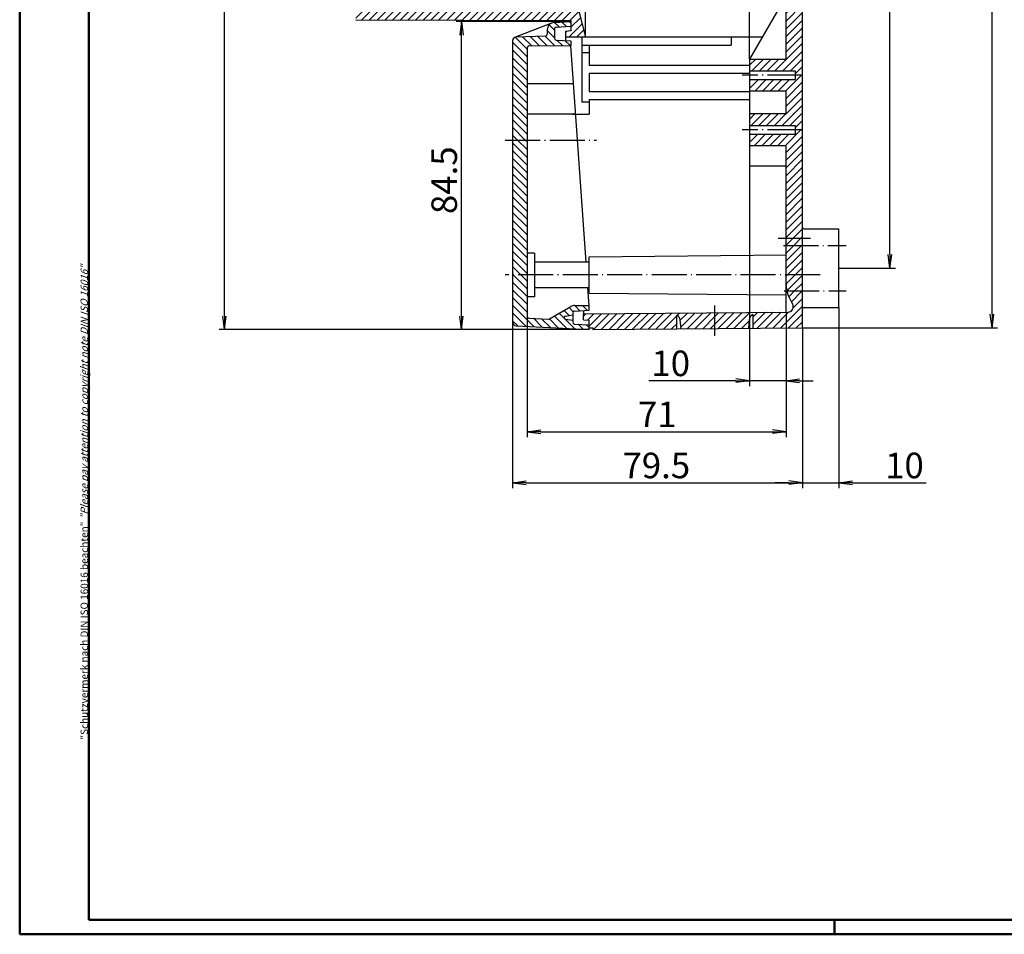
# Model space of a CAD drawing. Extents: x 1 to 1188, y 0 to 840.
# Drawn here: x 1 to 271, y 1 to 252 of the extents above; entities that cross this region are included whole.
import ezdxf

# ---------------------------------------------------------------- set-up
doc = ezdxf.new("R2010")
doc.units = 0
doc.header["$LTSCALE"] = 0.4
doc.header["$MEASUREMENT"] = 0
doc.header["$PDMODE"] = 35
doc.header["$PDSIZE"] = -2
doc.linetypes.add('ACAD_ISO04W100', pattern=[30.5, 24, -3, 0.5, -3])
doc.layers.get('0').update_dxf_attribs({"linetype": 'CONTINUOUS'})
doc.layers.get('DEFPOINTS').update_dxf_attribs({"linetype": 'CONTINUOUS'})
doc.layers.add('1', color=7, linetype='CONTINUOUS')
doc.styles.get("Standard").update_dxf_attribs({"font": 'ISOCP.shx', "width": 1.2})
doc.dimstyles.new('PHOENIX', dxfattribs={"dimtxt": 3.5, "dimasz": 3.72, "dimexe": 1.5, "dimexo": 0, "dimgap": 2, "dimtad": 1, "dimdsep": 46, "dimtxsty": 'STANDARD', "dimblk1": '_OPEN15', "dimblk2": '_OPEN15', "dimsah": 1, "dimcen": 0, "dimclrd": 1, "dimclre": 1, "dimclrt": 5, "dimadec": 0, "dimazin": 0, "dimtfac": 0.666667, "dimtmove": 0, "dimatfit": 0, "dimldrblk": '_OPEN15', "dimfxl": 1, "dimtolj": 1, "dimarcsym": 0})

# ---------------------------------------------------------------- blocks, each defined once
blk = doc.blocks.new('_OPEN15', base_point=(1, 0))
at = {"color": 0, "linetype": 'ByBlock'}
for p, q in [((1, 0), (0, 0.132)), ((0, 0), (1, 0)), ((1, 0), (0, -0.132))]:
    blk.add_line(p, q, dxfattribs=at)
blk = doc.blocks.new('*D2')
at = {"color": 1, "linetype": 'ByBlock'}
for p, q in [((93.18, 485.44), (55.68, 485.44)), ((57.18, 170.56), (57.18, 481.72)), ((157.18, 166.84), (55.68, 166.84))]:
    blk.add_line(p, q, dxfattribs=at)
at = {"layer": 'DEFPOINTS', "color": 0, "linetype": 'ByBlock'}
for p in [(57.18, 485.44), (93.18, 485.44), (157.18, 166.84)]:
    blk.add_point(p, dxfattribs=at)
at = {"color": 1, "linetype": 'ByBlock', "xscale": 3.72, "yscale": 3.72, "zscale": 3.72}
for p, rotation in [((57.18, 485.44), 90), ((57.18, 166.84), 270)]:
    blk.add_blockref('_OPEN15', p, dxfattribs=dict(at, rotation=rotation))
at = {"color": 5, "linetype": 'ByBlock', "insert": (52.43, 344.65), "char_height": 7, "attachment_point": 5, "rotation": 90}
blk.add_mtext('\\A1;318.6', dxfattribs=at)
blk = doc.blocks.new('*D3')
at = {"color": 1, "linetype": 'ByBlock'}
for p, q in [((152.18, 251.34), (120.68, 251.34)), ((122.18, 170.56), (122.18, 247.62)), ((157.18, 166.84), (120.68, 166.84))]:
    blk.add_line(p, q, dxfattribs=at)
at = {"layer": 'DEFPOINTS', "color": 0, "linetype": 'ByBlock'}
for p in [(122.18, 251.34), (152.18, 251.34), (157.18, 166.84)]:
    blk.add_point(p, dxfattribs=at)
at = {"color": 1, "linetype": 'ByBlock', "xscale": 3.72, "yscale": 3.72, "zscale": 3.72}
for p, rotation in [((122.18, 251.34), 90), ((122.18, 166.84), 270)]:
    blk.add_blockref('_OPEN15', p, dxfattribs=dict(at, rotation=rotation))
at = {"color": 5, "linetype": 'ByBlock', "insert": (117.43, 207.81), "char_height": 7, "attachment_point": 5, "rotation": 90}
blk.add_mtext('\\A1;84.5', dxfattribs=at)
blk = doc.blocks.new('*D10')
at = {"color": 1, "linetype": 'ByBlock'}
for p, q in [((227.68, 458.69), (241.18, 458.69)), ((239.68, 187.41), (239.68, 454.97)), ((225.68, 183.69), (241.18, 183.69))]:
    blk.add_line(p, q, dxfattribs=at)
at = {"layer": 'DEFPOINTS', "color": 0, "linetype": 'ByBlock'}
for p in [(227.68, 458.69), (239.68, 458.69), (225.68, 183.69)]:
    blk.add_point(p, dxfattribs=at)
at = {"color": 1, "linetype": 'ByBlock', "xscale": 3.72, "yscale": 3.72, "zscale": 3.72}
for p, rotation in [((239.68, 458.69), 90), ((239.68, 183.69), 270)]:
    blk.add_blockref('_OPEN15', p, dxfattribs=dict(at, rotation=rotation))
at = {"color": 5, "linetype": 'ByBlock', "insert": (234.93, 321.64), "char_height": 7, "attachment_point": 5, "rotation": 90}
blk.add_mtext('\\A1;275', dxfattribs=at)
blk = doc.blocks.new('*D11')
at = {"color": 1, "linetype": 'ByBlock'}
for p, q in [((215.68, 484.94), (269.18, 484.94)), ((267.68, 171.06), (267.68, 481.22)), ((215.68, 167.34), (269.18, 167.34))]:
    blk.add_line(p, q, dxfattribs=at)
at = {"layer": 'DEFPOINTS', "color": 0, "linetype": 'ByBlock'}
for p in [(215.68, 484.94), (267.68, 484.94), (215.68, 167.34)]:
    blk.add_point(p, dxfattribs=at)
at = {"color": 1, "linetype": 'ByBlock', "xscale": 3.72, "yscale": 3.72, "zscale": 3.72}
for p, rotation in [((267.68, 484.94), 90), ((267.68, 167.34), 270)]:
    blk.add_blockref('_OPEN15', p, dxfattribs=dict(at, rotation=rotation))
at = {"color": 5, "linetype": 'ByBlock', "insert": (262.93, 320.85), "char_height": 7, "attachment_point": 5, "rotation": 90}
blk.add_mtext('\\A1;317.6', dxfattribs=at)
blk = doc.blocks.new('*D12')
at = {"color": 1, "linetype": 'ByBlock'}
for p, q in [((201.18, 211.64), (201.18, 151.34)), ((211.18, 171.64), (211.18, 151.34)), ((197.46, 152.84), (173.58, 152.84)), ((211.18, 152.84), (201.18, 152.84)), ((214.9, 152.84), (218.62, 152.84))]:
    blk.add_line(p, q, dxfattribs=at)
at = {"layer": 'DEFPOINTS', "color": 0, "linetype": 'ByBlock'}
for p in [(201.18, 211.64), (211.18, 171.64), (211.18, 152.84)]:
    blk.add_point(p, dxfattribs=at)
at = {"color": 1, "linetype": 'ByBlock', "xscale": 3.72, "yscale": 3.72, "zscale": 3.72}
blk.add_blockref('_OPEN15', (201.18, 152.84), dxfattribs=at)
at = {"color": 1, "linetype": 'ByBlock', "xscale": 3.72, "yscale": 3.72, "zscale": 3.72, "rotation": 180}
blk.add_blockref('_OPEN15', (211.18, 152.84), dxfattribs=at)
at = {"color": 5, "linetype": 'ByBlock', "insert": (179.56, 157.59), "char_height": 7, "attachment_point": 5}
blk.add_mtext('\\A1;10', dxfattribs=at)
blk = doc.blocks.new('*D13')
at = {"color": 1, "linetype": 'ByBlock'}
for p, q in [((140.18, 170.51), (140.18, 137.34)), ((211.18, 171.64), (211.18, 137.34)), ((143.9, 138.84), (207.46, 138.84))]:
    blk.add_line(p, q, dxfattribs=at)
at = {"layer": 'DEFPOINTS', "color": 0, "linetype": 'ByBlock'}
for p in [(140.18, 170.51), (211.18, 171.64), (211.18, 138.84)]:
    blk.add_point(p, dxfattribs=at)
at = {"color": 1, "linetype": 'ByBlock', "xscale": 3.72, "yscale": 3.72, "zscale": 3.72, "rotation": 180}
blk.add_blockref('_OPEN15', (140.18, 138.84), dxfattribs=at)
at = {"color": 1, "linetype": 'ByBlock', "xscale": 3.72, "yscale": 3.72, "zscale": 3.72}
blk.add_blockref('_OPEN15', (211.18, 138.84), dxfattribs=at)
at = {"color": 5, "linetype": 'ByBlock', "insert": (175.89, 143.59), "char_height": 7, "attachment_point": 5}
blk.add_mtext('\\A1;71', dxfattribs=at)
blk = doc.blocks.new('*D14')
at = {"color": 1, "linetype": 'ByBlock'}
for p, q in [((136.18, 168.89), (136.18, 123.34)), ((215.68, 167.34), (215.68, 123.34)), ((139.9, 124.84), (211.96, 124.84))]:
    blk.add_line(p, q, dxfattribs=at)
at = {"layer": 'DEFPOINTS', "color": 0, "linetype": 'ByBlock'}
for p in [(136.18, 168.89), (215.68, 167.34), (215.68, 124.84)]:
    blk.add_point(p, dxfattribs=at)
at = {"color": 1, "linetype": 'ByBlock', "xscale": 3.72, "yscale": 3.72, "zscale": 3.72, "rotation": 180}
blk.add_blockref('_OPEN15', (136.18, 124.84), dxfattribs=at)
at = {"color": 1, "linetype": 'ByBlock', "xscale": 3.72, "yscale": 3.72, "zscale": 3.72}
blk.add_blockref('_OPEN15', (215.68, 124.84), dxfattribs=at)
at = {"color": 5, "linetype": 'ByBlock', "insert": (175.61, 129.59), "char_height": 7, "attachment_point": 5}
blk.add_mtext('\\A1;79.5', dxfattribs=at)
blk = doc.blocks.new('*D15')
at = {"color": 1, "linetype": 'ByBlock'}
for p, q in [((225.68, 172.94), (225.68, 123.34)), ((215.68, 167.34), (215.68, 123.34)), ((211.96, 124.84), (208.24, 124.84)), ((215.68, 124.84), (225.68, 124.84)), ((229.4, 124.84), (249.64, 124.84))]:
    blk.add_line(p, q, dxfattribs=at)
at = {"layer": 'DEFPOINTS', "color": 0, "linetype": 'ByBlock'}
for p in [(225.68, 172.94), (215.68, 167.34), (225.68, 124.84)]:
    blk.add_point(p, dxfattribs=at)
at = {"color": 1, "linetype": 'ByBlock', "xscale": 3.72, "yscale": 3.72, "zscale": 3.72}
blk.add_blockref('_OPEN15', (215.68, 124.84), dxfattribs=at)
at = {"color": 1, "linetype": 'ByBlock', "xscale": 3.72, "yscale": 3.72, "zscale": 3.72, "rotation": 180}
blk.add_blockref('_OPEN15', (225.68, 124.84), dxfattribs=at)
at = {"color": 5, "linetype": 'ByBlock', "insert": (243.66, 129.59), "char_height": 7, "attachment_point": 5}
blk.add_mtext('\\A1;10', dxfattribs=at)
blk = doc.blocks.new('*D16')
at = {"color": 1, "linetype": 'ByBlock'}
for p, q in [((156.18, 247.04), (156.18, 277.84)), ((159.9, 276.34), (197.46, 276.34)), ((201.18, 241.04), (201.18, 277.84))]:
    blk.add_line(p, q, dxfattribs=at)
at = {"layer": 'DEFPOINTS', "color": 0, "linetype": 'ByBlock'}
for p in [(201.18, 276.34), (156.18, 247.04), (201.18, 241.04)]:
    blk.add_point(p, dxfattribs=at)
at = {"color": 1, "linetype": 'ByBlock', "xscale": 3.72, "yscale": 3.72, "zscale": 3.72, "rotation": 180}
blk.add_blockref('_OPEN15', (156.18, 276.34), dxfattribs=at)
at = {"color": 1, "linetype": 'ByBlock', "xscale": 3.72, "yscale": 3.72, "zscale": 3.72}
blk.add_blockref('_OPEN15', (201.18, 276.34), dxfattribs=at)
at = {"color": 5, "linetype": 'ByBlock', "insert": (179.18, 281.09), "char_height": 7, "attachment_point": 5}
blk.add_mtext('\\A1;45', dxfattribs=at)
blk = doc.blocks.new('*X74')
at = {"color": 0, "linetype": 'Continuous'}
for p, q in [((201.18, 364.52), (204.1, 367.44)), ((201.18, 366.64), (201.98, 367.44)), ((203.02, 364.24), (206.22, 367.44)), ((205.14, 364.24), (208.34, 367.44)), ((207.27, 364.24), (210.47, 367.44)), ((209.39, 364.24), (212.59, 367.44)), ((211.18, 363.91), (215.68, 368.41)), ((213.68, 368.53), (213.79, 368.64)), ((211.18, 361.79), (215.68, 366.29)), ((211.18, 359.67), (215.68, 364.17)), ((211.18, 357.55), (215.68, 362.05)), ((211.18, 355.43), (215.68, 359.93)), ((211.18, 353.31), (215.68, 357.81)), ((211.18, 351.18), (215.68, 355.68)), ((211.18, 349.06), (215.68, 353.56)), ((211.18, 346.94), (215.68, 351.44)), ((211.18, 344.82), (215.68, 349.32)), ((211.18, 342.7), (215.68, 347.2)), ((211.18, 340.58), (215.68, 345.08)), ((211.18, 338.46), (215.68, 342.96)), ((211.18, 336.33), (215.68, 340.83)), ((211.18, 334.21), (215.68, 338.71)), ((211.18, 332.09), (215.68, 336.59)), ((211.18, 329.97), (215.68, 334.47)), ((211.18, 327.85), (215.68, 332.35)), ((211.18, 325.73), (215.68, 330.23)), ((211.18, 323.61), (215.68, 328.11)), ((211.18, 321.49), (215.68, 325.99)), ((211.18, 319.36), (215.68, 323.86)), ((211.18, 317.24), (215.68, 321.74)), ((211.18, 315.12), (215.68, 319.62)), ((211.18, 313), (215.68, 317.5)), ((211.18, 310.88), (215.68, 315.38)), ((211.18, 308.76), (215.68, 313.26)), ((211.18, 306.64), (215.68, 311.14)), ((211.18, 304.51), (215.68, 309.01)), ((211.18, 302.39), (215.68, 306.89)), ((211.18, 300.27), (215.68, 304.77)), ((211.18, 298.15), (215.68, 302.65)), ((211.18, 296.03), (215.68, 300.53)), ((211.18, 293.91), (215.68, 298.41)), ((211.18, 291.79), (215.68, 296.29)), ((211.18, 289.67), (215.68, 294.17)), ((211.18, 287.54), (215.68, 292.04)), ((211.18, 285.42), (215.68, 289.92)), ((211.18, 283.3), (215.68, 287.8)), ((211.18, 281.18), (215.68, 285.68)), ((211.18, 279.06), (215.68, 283.56)), ((211.18, 276.94), (215.68, 281.44)), ((211.18, 274.82), (215.68, 279.32)), ((211.18, 272.69), (215.68, 277.19)), ((211.18, 270.57), (215.68, 275.07)), ((211.18, 268.45), (215.68, 272.95)), ((211.18, 266.33), (215.68, 270.83)), ((211.18, 264.21), (215.68, 268.71)), ((211.18, 262.09), (215.68, 266.59)), ((211.18, 259.97), (215.68, 264.47)), ((211.18, 257.85), (215.68, 262.35)), ((211.18, 255.72), (215.68, 260.22)), ((211.18, 253.6), (215.68, 258.1)), ((90.18, 255.64), (90.68, 256.14)), ((91.15, 254.49), (92.8, 256.14)), ((93.17, 254.39), (94.92, 256.14)), ((93.18, 252.28), (97.04, 256.14)), ((94.86, 251.84), (99.17, 256.14)), ((96.97, 251.83), (101.29, 256.14)), ((99.09, 251.82), (103.41, 256.14)), ((101.2, 251.81), (105.53, 256.14)), ((103.31, 251.81), (107.65, 256.14)), ((105.43, 251.8), (109.77, 256.14)), ((107.54, 251.79), (111.89, 256.14)), ((109.65, 251.78), (114.01, 256.14)), ((111.77, 251.77), (116.14, 256.14)), ((113.88, 251.77), (118.26, 256.14)), ((115.99, 251.76), (120.38, 256.14)), ((118.11, 251.75), (122.5, 256.14)), ((120.22, 251.74), (124.62, 256.14)), ((122.33, 251.74), (126.74, 256.14)), ((124.45, 251.73), (128.86, 256.14)), ((126.56, 251.72), (130.98, 256.14)), ((128.68, 251.71), (133.11, 256.14)), ((130.79, 251.7), (135.23, 256.14)), ((132.9, 251.7), (137.35, 256.14)), ((135.02, 251.69), (139.47, 256.14)), ((137.13, 251.68), (141.59, 256.14)), ((139.24, 251.67), (143.71, 256.14)), ((141.36, 251.66), (145.83, 256.14)), ((143.47, 251.66), (147.96, 256.14)), ((145.58, 251.65), (150.08, 256.14)), ((147.7, 251.64), (152.2, 256.14)), ((149.81, 251.63), (153.71, 255.54)), ((151.92, 251.63), (154.35, 254.05)), ((211.18, 251.48), (215.68, 255.98)), ((211.18, 249.36), (215.68, 253.86)), ((152.18, 249.76), (154.79, 252.37)), ((211.18, 247.24), (215.68, 251.74)), ((150.68, 248.26), (151.1, 248.69)), ((151.58, 247.04), (155.23, 250.69)), ((153.7, 247.04), (155.67, 249)), ((211.18, 245.12), (215.68, 249.62)), ((155.83, 247.04), (156.1, 247.32)), ((211.18, 243), (215.68, 247.5)), ((208.14, 237.84), (215.68, 245.38)), ((210.27, 237.84), (215.68, 243.25)), ((201.18, 239.36), (202.86, 241.04)), ((201.78, 237.84), (204.98, 241.04)), ((203.9, 237.84), (207.1, 241.04)), ((206.02, 237.84), (209.22, 241.04)), ((212.39, 237.84), (215.68, 241.13)), ((213.68, 237.01), (215.68, 239.01)), ((201.18, 235.12), (201.5, 235.44)), ((201.18, 233), (203.62, 235.44)), ((202.59, 232.28), (205.74, 235.44)), ((204.71, 232.28), (207.87, 235.44)), ((206.83, 232.28), (209.99, 235.44)), ((208.95, 232.28), (212.11, 235.44)), ((211.07, 232.28), (215.43, 236.64)), ((215.43, 236.64), (215.68, 236.89)), ((211.18, 230.27), (215.68, 234.77)), ((211.18, 228.15), (215.68, 232.65)), ((211.18, 226.03), (215.68, 230.53)), ((210.11, 222.84), (215.68, 228.4)), ((201.18, 224.51), (202.67, 226)), ((201.63, 222.84), (204.79, 226)), ((203.75, 222.84), (206.91, 226)), ((205.87, 222.84), (209.03, 226)), ((207.99, 222.84), (211.15, 226)), ((212.24, 222.84), (215.68, 226.28)), ((213.68, 222.16), (215.68, 224.16)), ((210.92, 217.28), (215.28, 221.64)), ((215.28, 221.64), (215.68, 222.04)), ((201.18, 220.27), (201.35, 220.44)), ((201.18, 218.15), (203.47, 220.44)), ((202.43, 217.28), (205.59, 220.44)), ((204.56, 217.28), (207.71, 220.44)), ((206.68, 217.28), (209.84, 220.44)), ((208.8, 217.28), (211.96, 220.44)), ((211.18, 215.42), (215.68, 219.92)), ((211.18, 213.3), (215.68, 217.8)), ((211.18, 211.18), (215.68, 215.68)), ((211.18, 209.06), (215.68, 213.56)), ((211.18, 206.93), (215.68, 211.43)), ((211.18, 204.81), (215.68, 209.31)), ((211.18, 202.69), (215.68, 207.19)), ((211.18, 200.57), (215.68, 205.07)), ((211.18, 198.45), (215.68, 202.95)), ((211.18, 196.33), (215.68, 200.83)), ((211.18, 194.21), (215.68, 198.71)), ((211.18, 192.08), (215.68, 196.58)), ((213.06, 191.84), (215.68, 194.46)), ((211.18, 189.96), (213.06, 191.84)), ((213.28, 189.94), (215.18, 191.84)), ((215.18, 191.84), (215.68, 192.34)), ((211.18, 187.84), (213.28, 189.94)), ((211.18, 185.72), (215.4, 189.94)), ((215.4, 189.94), (215.68, 190.22)), ((211.18, 183.6), (215.68, 188.1)), ((211.54, 181.84), (215.68, 185.98)), ((213.66, 181.84), (215.68, 183.86)), ((211.18, 181.48), (211.54, 181.84)), ((211.18, 179.36), (213.66, 181.84)), ((211.42, 177.48), (215.68, 181.74)), ((213.51, 177.44), (215.68, 179.61)), ((211.94, 175.87), (213.51, 177.44)), ((212.65, 174.46), (215.63, 177.44)), ((215.63, 177.44), (215.68, 177.49)), ((209.72, 167.29), (215.68, 173.25)), ((213.14, 172.84), (215.68, 175.37)), ((155.68, 170.53), (156.3, 171.15)), ((156.71, 169.44), (158.44, 171.17)), ((157.18, 167.78), (160.58, 171.19)), ((158.36, 166.84), (162.72, 171.21)), ((160.5, 166.86), (164.86, 171.23)), ((162.64, 166.88), (167, 171.24)), ((164.78, 166.9), (169.14, 171.26)), ((166.92, 166.92), (171.28, 171.28)), ((169.06, 166.94), (173.42, 171.3)), ((171.2, 166.96), (175.56, 171.32)), ((173.34, 166.97), (177.71, 171.34)), ((175.48, 166.99), (179.85, 171.36)), ((177.62, 167.01), (181.28, 170.67)), ((181.35, 170.74), (181.99, 171.38)), ((182.19, 169.46), (184.13, 171.4)), ((182.36, 167.51), (186.27, 171.42)), ((184.04, 167.07), (188.41, 171.44)), ((186.18, 167.09), (190.55, 171.46)), ((188.32, 167.1), (191.68, 170.46)), ((191.68, 168.34), (194.83, 171.5)), ((191.68, 170.46), (192.69, 171.48)), ((192.6, 167.14), (196.97, 171.51)), ((194.74, 167.16), (199.11, 171.53)), ((196.88, 167.18), (201.25, 171.55)), ((202.08, 168.14), (205.53, 171.59)), ((202.08, 170.26), (203.39, 171.57)), ((203.3, 167.24), (207.67, 171.61)), ((205.44, 167.25), (209.81, 171.63)), ((207.58, 167.27), (211.98, 171.68)), ((211.86, 167.31), (215.68, 171.13)), ((179.76, 167.03), (181.28, 168.55)), ((190.46, 167.12), (191.68, 168.34)), ((199.02, 167.2), (201.13, 169.31)), ((214, 167.33), (215.68, 169.01))]:
    blk.add_line(p, q, dxfattribs=at)
blk = doc.blocks.new('*X75')
at = {"color": 0, "linetype": 'Continuous'}
for p, q in [((150.95, 249.98), (149.72, 251.21)), ((152.18, 250.87), (151.73, 251.32)), ((147.68, 246.89), (145.68, 248.89)), ((147.68, 249.01), (146.22, 250.47)), ((148.94, 249.87), (147.7, 251.11)), ((140.18, 243.78), (136.92, 247.04)), ((141.43, 244.65), (138.94, 247.14)), ((143.53, 244.67), (140.99, 247.21)), ((145.64, 244.69), (143.04, 247.28)), ((147.74, 244.7), (145.09, 247.35)), ((149.84, 244.72), (148.32, 246.24)), ((151.95, 244.74), (150.56, 246.13)), ((140.18, 241.66), (136.18, 245.66)), ((140.18, 239.54), (136.18, 243.54)), ((140.18, 237.42), (136.18, 241.42)), ((140.18, 235.3), (136.18, 239.3)), ((140.18, 233.18), (136.18, 237.18)), ((140.18, 231.05), (136.18, 235.05)), ((140.18, 228.93), (136.18, 232.93)), ((140.18, 226.81), (136.18, 230.81)), ((140.18, 224.69), (136.18, 228.69)), ((140.18, 222.57), (136.18, 226.57)), ((140.18, 220.45), (136.18, 224.45)), ((139.66, 218.84), (136.18, 222.33)), ((137.54, 218.84), (136.18, 220.21)), ((140.18, 216.21), (137.54, 218.84)), ((140.18, 218.33), (139.66, 218.84)), ((140.18, 214.08), (136.18, 218.08)), ((140.18, 211.96), (136.18, 215.96)), ((140.18, 209.84), (136.18, 213.84)), ((140.18, 207.72), (136.18, 211.72)), ((140.18, 205.6), (136.18, 209.6)), ((140.18, 203.48), (136.18, 207.48)), ((140.18, 201.36), (136.18, 205.36)), ((140.18, 199.23), (136.18, 203.23)), ((140.18, 197.11), (136.18, 201.11)), ((140.18, 194.99), (136.18, 198.99)), ((140.18, 192.87), (136.18, 196.87)), ((140.18, 190.75), (136.18, 194.75)), ((140.18, 188.63), (136.18, 192.63)), ((140.18, 186.51), (136.18, 190.51)), ((140.18, 184.39), (136.18, 188.39)), ((140.18, 182.26), (136.18, 186.26)), ((138.48, 181.84), (136.18, 184.14)), ((136.36, 181.84), (136.18, 182.02))]:
    blk.add_line(p, q, dxfattribs=at)
blk = doc.blocks.new('*X76')
at = {"color": 0, "linetype": 'Continuous'}
for p, q in [((140.18, 178.02), (136.36, 181.84)), ((140.18, 180.14), (138.48, 181.84)), ((140.18, 175.9), (136.18, 179.9)), ((140.18, 173.78), (136.18, 177.78)), ((140.18, 171.66), (136.18, 175.66)), ((142.08, 167.63), (136.18, 173.54)), ((152.8, 171.76), (151.68, 172.89)), ((154.67, 172.01), (153.24, 173.44)), ((156.69, 172.12), (155.36, 173.44)), ((139.84, 167.75), (136.18, 171.41)), ((151.03, 167.16), (147.64, 170.56)), ((150.39, 169.93), (148.99, 171.33)), ((151.72, 170.72), (150.33, 172.11)), ((137.6, 167.87), (136.18, 169.29)), ((144.32, 167.52), (141.89, 169.95)), ((146.56, 167.4), (144.13, 169.83)), ((148.79, 167.28), (146.3, 169.78)), ((153.27, 167.05), (150.52, 169.8)), ((155.51, 166.93), (154.14, 168.3)), ((157.18, 167.39), (156.38, 168.18))]:
    blk.add_line(p, q, dxfattribs=at)

msp = doc.modelspace()

# ---------------------------------------------------------------- linework, layer by layer
at = {"color": 1, "linetype": 'Continuous', "lineweight": 50}
for p, q in [((1, 1), (1, 840)), ((224.5, 5), (224.5, 1)), ((1188, 1), (1, 1))]:
    msp.add_line(p, q, dxfattribs=at)
at = {"color": 3, "linetype": 'Continuous', "lineweight": 50}
for p, q in [((20, 5), (20, 836)), ((1184, 5), (20, 5))]:
    msp.add_line(p, q, dxfattribs=at)
at = {"layer": '1', "color": 7, "linetype": 'Continuous'}
for p, q in [((215.676595, 167.342787), (215.676595, 484.942787)), ((211.176595, 241.042787), (211.176595, 364.242787)), ((211.176595, 258.3632951), (201.176595, 241.042787)), ((154.3285641, 254.1397325), (156.176595, 247.042787)), ((93.176595, 251.842787), (152.176595, 251.6248383)), ((147.5719234, 251.1014665), (152.1765954, 251.3427871)), ((152.176595, 251.6248383), (152.176595, 248.792787)), ((152.176595, 251.342787), (152.176595, 248.792787)), ((152.1765954, 251.3427871), (152.1765954, 248.7927871)), ((136.8128139, 247.0085827), (146.9490325, 250.9671761)), ((145.6765954, 249.1042074), (145.6765954, 247.8573788)), ((147.6765954, 249.3324698), (147.6765954, 246.7531044)), ((148.1504274, 249.8317846), (152.1765954, 250.0427871)), ((152.176595, 248.792787), (150.676595, 248.642787)), ((150.676595, 248.642787), (150.676595, 247.042787)), ((136.1765954, 246.0770983), (136.1765954, 168.892315)), ((145.1940451, 247.3576834), (137.1416959, 247.0764892)), ((148.1504274, 246.2537896), (152.1765954, 246.0427871)), ((204.6406966, 247.042787), (150.676595, 247.042787)), ((150.676595, 247.042787), (150.7375028, 246.1182068)), ((152.1765954, 246.0427871), (152.1765954, 244.7427871)), ((155.176595, 247.042787), (155.176595, 229.2143599)), ((196.176595, 247.042787), (196.176595, 244.842787)), ((140.1765954, 244.1424091), (140.1765954, 170.511358)), ((140.6722321, 244.64239), (152.1765954, 244.7427871)), ((156.3420933, 185.342787), (152.1765954, 244.7427871)), ((155.176595, 244.842787), (196.176595, 244.842787)), ((157.176595, 244.842787), (157.176595, 239.242787)), ((155.176595, 242.842787), (157.176595, 242.842787)), ((201.176595, 241.042787), (211.176595, 241.042787)), ((201.176595, 241.042787), (201.176595, 211.642787)), ((201.176595, 239.242787), (157.176595, 239.242787)), ((201.176595, 237.842787), (213.676595, 237.842787)), ((213.676595, 237.842787), (213.676595, 235.442787)), ((201.176595, 237.042787), (157.176595, 237.042787)), ((157.176595, 237.042787), (157.176595, 232.142787)), ((201.176595, 235.442787), (213.676595, 235.442787)), ((152.9146009, 234.2188279), (140.1765954, 234.2188279)), ((211.176595, 232.2838881), (201.176595, 232.2838881)), ((211.176595, 226.001686), (211.176595, 232.2838881)), ((157.176595, 232.142787), (201.176595, 232.142787)), ((157.176595, 229.942787), (201.176595, 229.942787)), ((157.176595, 229.942787), (157.176595, 225.9717192)), ((157.176595, 229.2143599), (155.176595, 229.2143599)), ((211.176595, 226.001686), (201.176595, 226.001686)), ((201.176595, 222.842787), (213.676595, 222.842787)), ((213.676595, 222.842787), (213.676595, 220.442787)), ((201.176595, 220.442787), (213.676595, 220.442787)), ((211.176595, 217.2838881), (201.176595, 217.2838881)), ((211.176595, 171.642787), (211.176595, 217.2838881)), ((211.176595, 211.642787), (201.176595, 211.642787)), ((216.176595, 194.442787), (225.676595, 194.442787)), ((225.676595, 172.942787), (225.676595, 194.442787)), ((142.1765954, 187.842787), (140.1765954, 187.842787)), ((142.1765954, 187.842787), (142.1765954, 175.842787)), ((157.176595, 186.842787), (211.176595, 187.342787)), ((157.176595, 176.842787), (157.176595, 186.842787)), ((157.176595, 185.342787), (142.1765954, 185.342787)), ((157.176595, 178.342787), (142.1765954, 178.342787)), ((157.1765954, 173.4427871), (156.8329768, 178.342787)), ((142.1765954, 175.842787), (140.1765954, 175.842787)), ((157.176595, 176.842787), (211.176595, 176.342787)), ((146.3234266, 169.7955094), (152.1765954, 173.1748379)), ((153.1765954, 173.4427871), (157.1765954, 173.4427871)), ((157.1765954, 172.1427871), (157.1765954, 173.4427871)), ((212.516341, 174.6928697), (212.9756331, 173.8973524)), ((216.176595, 172.942787), (225.676595, 172.942787)), ((150.6571829, 170.5367102), (152.6765954, 170.8927871)), ((152.6765954, 171.4324698), (152.6765954, 168.8531044)), ((153.1504274, 171.9317846), (157.1765954, 172.1427871)), ((155.6161063, 172.0610053), (155.676595, 171.142787)), ((155.676595, 171.142787), (211.690108, 171.6474133)), ((155.676595, 169.542787), (155.676595, 171.142787)), ((181.276595, 167.0436566), (181.276595, 170.7733933)), ((202.076595, 170.9607807), (202.076595, 167.2245262)), ((137.1242594, 167.8936855), (157.1765954, 166.8427871)), ((140.6504274, 170.0120433), (146.0472587, 169.7292073)), ((150.6571829, 169.748864), (152.6765954, 169.3927871)), ((153.1504274, 168.3537896), (157.1765954, 168.1427871)), ((155.676595, 169.542787), (157.176595, 169.392787)), ((157.176595, 166.842787), (157.176595, 169.392787)), ((182.4026786, 167.0534486), (182.1866577, 169.5225785)), ((200.9494882, 167.2147252), (201.167842, 169.7105204)), ((157.176595, 167.342787), (158.176595, 167.342787)), ((158.176595, 166.842787), (215.676595, 167.342787)), ((158.176595, 167.342787), (158.176595, 166.842787))]:
    msp.add_line(p, q, dxfattribs=at)
at = {"layer": '1', "color": 1, "linetype": 'ACAD_ISO04W100'}
for p, q in [((215.676595, 236.642787), (199.176595, 236.642787)), ((215.676595, 221.642787), (199.176595, 221.642787)), ((134.1765954, 218.8427871), (159.1765954, 218.8427871)), ((217.8998344, 191.842787), (209.044018, 191.842787)), ((210.4693792, 189.942787), (227.676595, 189.942787)), ((220.5361606, 181.842787), (134.1765954, 181.842787)), ((210.676595, 177.442787), (227.676595, 177.442787)), ((191.676595, 165.1340158), (191.676595, 173.4671925))]:
    msp.add_line(p, q, dxfattribs=at)
at = {"layer": '1', "color": 1, "linetype": 'Continuous'}
for p, q in [((153.4929395, 225.9717193), (140.1765954, 225.9717193)), ((152.6458537, 225.9717192), (157.176595, 225.9717192))]:
    msp.add_line(p, q, dxfattribs=at)
at = {"layer": '1', "color": 7, "linetype": 'Continuous'}
for centre, radius, start, end in [((147.6765954, 249.1042074), 2, 93, 180), ((148.1765954, 249.3324698), 0.5, 93, 180), ((137.1765954, 246.0770983), 1, 92, 180), ((145.1765954, 247.8573788), 0.5, 272, 0), ((148.1765954, 246.7531044), 0.5, 180, 267), ((140.6765954, 244.1424091), 0.5, 90.5, 180), ((216.176595, 194.942787), 0.5, 180, 270), ((221.176595, 179.6928697), 10, 180, 210), ((153.1765954, 171.4427871), 2, 90, 120), ((211.676595, 173.1473524), 1.5, 270.51616423, 30), ((216.176595, 172.442787), 0.5, 90, 180), ((140.6765954, 170.511358), 0.5, 180, 267), ((150.7266422, 170.1427871), 0.4, 100, 260), ((153.1765954, 171.4324698), 0.5, 93, 180), ((180.6923656, 169.3918449), 1.5, 5, 67.077463521), ((202.662134, 169.5797868), 1.5, 112.976859881, 175), ((137.1765954, 168.892315), 1, 180, 267), ((146.0734266, 170.2285221), 0.5, 267, 300), ((153.1765954, 168.8531044), 0.5, 180, 267)]:
    msp.add_arc(centre, radius, start, end, dxfattribs=at)

# ---------------------------------------------------------------- block references
at = {"layer": '1', "color": 1, "linetype": 'Continuous'}
for name in ['*X74', '*X75', '*X76']:
    msp.add_blockref(name, (0, 0), dxfattribs=at)

# ---------------------------------------------------------------- texts
at = {"color": 7, "linetype": 'Continuous', "lineweight": 50, "insert": (19.7024872, 54.3935121), "char_height": 2, "attachment_point": 7, "rotation": 90}
msp.add_mtext('{\\T1.1;\\C1;"Schutzvermerk nach DIN ISO 16016 beachten" \\Q20;"Please pay attention to copyright note DIN ISO 16016"}', dxfattribs=at)

# ---------------------------------------------------------------- dimensions: what is measured, and where the dimension line sits
at = {"layer": '1', "color": 7, "linetype": 'Continuous'}
for base, p1, p2, picture, middle in [((57.1765949, 485.4427873), (157.176595, 166.842787), (93.1765952, 485.4427873), '*D2', (57.1765949, 344.6463476)), ((267.676595, 484.942787), (215.676595, 167.342787), (215.676595, 484.942787), '*D11', (267.676595, 320.8453946)), ((239.676595, 458.692787), (225.676595, 183.692787), (227.676595, 458.692787), '*D10', (239.676595, 321.6402792)), ((122.1765954, 251.3427871), (157.176595, 166.842787), (152.1765954, 251.3427871), '*D3', (122.1765954, 207.8140826))]:
    dim = msp.add_linear_dim(base=base, p1=p1, p2=p2, angle=90, dimstyle='PHOENIX', override={"dimtxt": 7, "dimgap": 1.25, "dimdec": 5}, dxfattribs=at)
    dim.commit()
    dim.dimension.update_dxf_attribs({"geometry": picture, "text_midpoint": middle, "dimtype": 160})
for base, p1, p2, picture, middle in [((201.176595, 276.3371844), (156.176595, 247.042787), (201.176595, 241.042787), '*D16', (179.1801441, 276.3371844)), ((211.176595, 152.842787), (201.176595, 211.642787), (211.176595, 171.642787), '*D12', (179.5648001, 152.842787)), ((225.676595, 124.842787), (215.676595, 167.342787), (225.676595, 172.942787), '*D15', (243.6616946, 124.842787)), ((211.176595, 138.842787), (140.1765954, 170.511358), (211.176595, 171.642787), '*D13', (175.8940528, 138.842787)), ((215.676595, 124.842787), (136.1765954, 168.892315), (215.676595, 167.342787), '*D14', (175.6116877, 124.842787))]:
    dim = msp.add_linear_dim(base=base, p1=p1, p2=p2, dimstyle='PHOENIX', override={"dimtxt": 7, "dimgap": 1.25, "dimdec": 5}, dxfattribs=at)
    dim.commit()
    dim.dimension.update_dxf_attribs({"geometry": picture, "text_midpoint": middle, "dimtype": 160})

doc.saveas('drawing.dxf')
